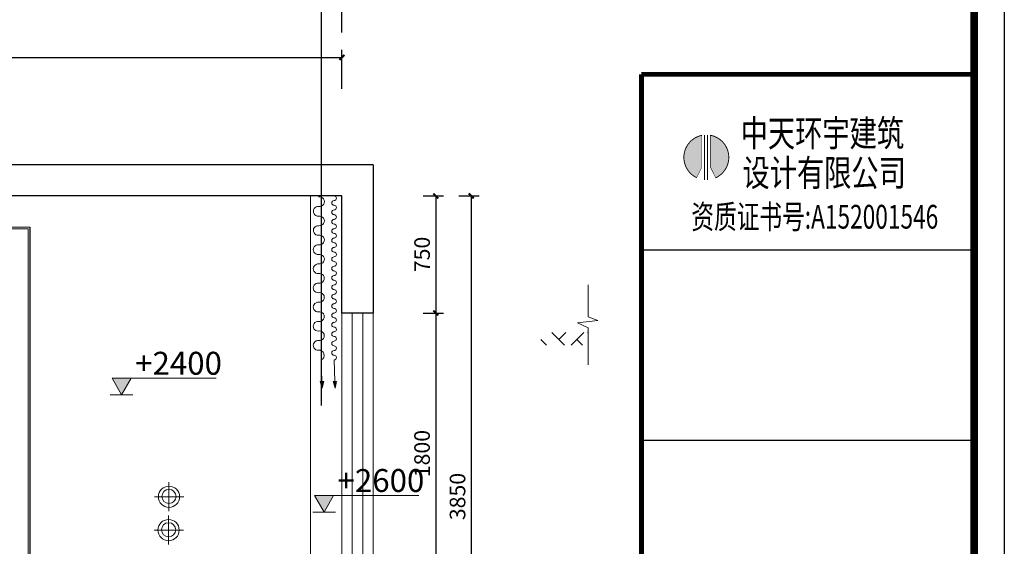
# Model space of a CAD drawing. Extents: x 345695 to 467723, y -434876 to -303775.
# Drawn here: x 397902 to 404210, y -373089 to -369717 of the extents above; entities that cross this region are included whole.
import ezdxf
from ezdxf.enums import TextEntityAlignment as Align

# ---------------------------------------------------------------- set-up
doc = ezdxf.new("R2010")
doc.units = 0
doc.header["$LTSCALE"] = 1000
doc.header["$MEASUREMENT"] = 0
for name, color, linetype in [('40', 40, 'Continuous'), ('jiaju', 252, 'Continuous'), ('WALL', 7, 'Continuous'), ('家具外线', 2, 'Continuous'), ('文字', 6, 'Continuous')]:
    doc.layers.add(name, color=color, linetype=linetype)
doc.layers.add('WINDOW', color=250, linetype='Continuous', lineweight=9)
doc.layers.add('家具外线总', color=3, linetype='Continuous', lineweight=13)
doc.styles.add('STYLE2', font='SimSun.ttf', dxfattribs={"height": 200})
doc.styles.add('TQ', font='txt.shx', dxfattribs={"width": 0.7, "bigfont": 'HZTXT.shx'})
doc.styles.add('仿宋', font='楷体_GB2312.ttf')
doc.styles.add('宋体', font='SimSun.ttf')
doc.dimstyles.new('内部小尺寸标注', dxfattribs={"dimscale": 40, "dimtxt": 2.5, "dimasz": 0.8, "dimexe": 1.25, "dimexo": 0.625, "dimtad": 1, "dimdec": 0, "dimtxsty": '仿宋', "dimblk": 'ARCHTICK', "dimcen": 2.5, "dimclrd": 4, "dimclre": 256, "dimclrt": 3, "dimadec": 0, "dimazin": 0, "dimtfac": 1, "dimtdec": 0, "dimtix": 1, "dimtmove": 0, "dimatfit": 3, "dimfxl": 5, "dimfxlon": 1, "dimarcsym": 0})
doc.dimstyles.new('吊顶小尺寸标注2', dxfattribs={"dimscale": 30, "dimtxt": 2.5, "dimasz": 0.8, "dimexe": 1.25, "dimexo": 0.625, "dimtad": 1, "dimdec": 0, "dimtxsty": '仿宋', "dimblk": 'ARCHTICK', "dimcen": 2.5, "dimclrd": 4, "dimclre": 256, "dimclrt": 3, "dimadec": 0, "dimazin": 0, "dimtfac": 1, "dimtdec": 0, "dimtix": 1, "dimtmove": 0, "dimatfit": 3, "dimfxl": 2, "dimfxlon": 1, "dimarcsym": 0})
doc.dimstyles.new('隔墙尺寸标注', dxfattribs={"dimscale": 40, "dimtxt": 2.5, "dimasz": 0.8, "dimexe": 1.25, "dimexo": 0.625, "dimtad": 1, "dimdec": 0, "dimtxsty": '仿宋', "dimblk": 'ARCHTICK', "dimcen": 2.5, "dimclrd": 4, "dimclre": 256, "dimclrt": 3, "dimadec": 0, "dimazin": 0, "dimtfac": 1, "dimtdec": 0, "dimtix": 1, "dimtmove": 0, "dimatfit": 3, "dimfxl": 2, "dimfxlon": 1, "dimarcsym": 0})

# ---------------------------------------------------------------- blocks, each defined once
blk = doc.blocks.new('$TCHSYS$WIN2D')
at = {"color": 250, "lineweight": 5}
for p, q in [((-0.5, 0.5), (0.5, 0.5)), ((-0.5, 0.5), (-0.5, -0.5)), ((0.5, 0.5), (0.5, -0.5)), ((0.5, 0.1667), (-0.5, 0.1667)), ((0.5, -0.1667), (-0.5, -0.1667)), ((-0.5, -0.5), (0.5, -0.5))]:
    blk.add_line(p, q, dxfattribs=at)
blk = doc.blocks.new('海龙工具_2012011212365350')
at = {"layer": '40', "lineweight": 5}
h = blk.add_hatch(color=250, dxfattribs=at)
h.dxf.hatch_style = 1
h.paths.add_polyline_path([(-49.7, 467.8), (-6.4, 477.5), (-49.1, 489.7)])
h = blk.add_hatch(color=250, dxfattribs=at)
h.dxf.hatch_style = 1
h.paths.add_polyline_path([(-49.1, 407.8), (-6.4, 395.6), (-49.7, 385.9)])
at = {"layer": '40', "color": 250, "lineweight": 5}
for p, q in [((-188.1, 483.7), (-49.4, 479.7)), ((-49.7, 467.8), (-49.1, 489.7)), ((-6.4, 477.5), (-49.7, 467.8)), ((-6.4, 477.5), (-49.1, 489.7)), ((-188.1, 401.7), (-49.4, 397.8)), ((-49.7, 385.9), (-49.1, 407.8)), ((-6.4, 395.6), (-49.7, 385.9)), ((-6.4, 395.6), (-49.1, 407.8))]:
    blk.add_line(p, q, dxfattribs=at)
for centre, radius, start, end in [((-1139.7, 503.4), 30.9, 355.44526, 188.04084), ((-1017, 503.5), 30.9, 355.44526, 188.04084), ((-894.3, 503.7), 30.9, 355.44526, 188.04084), ((-771.7, 503.8), 30.9, 355.44526, 188.04084), ((-649, 503.9), 30.9, 355.44526, 188.04084), ((-526.3, 504.1), 30.9, 355.44526, 188.04084), ((-403.6, 504.2), 30.9, 355.44526, 188.04084), ((-280.9, 504.4), 30.9, 355.44526, 188.04084), ((-1201.1, 494.7), 31.1, 168.72193, 8.04084), ((-1078.4, 494.9), 31.1, 168.72193, 8.04084), ((-955.7, 495), 31.1, 168.72193, 8.04084), ((-833, 495.1), 31.1, 168.72193, 8.04084), ((-710.4, 495.3), 31.1, 168.72193, 8.04084), ((-587.7, 495.4), 31.1, 168.72193, 8.04084), ((-465, 495.5), 31.1, 168.72193, 8.04084), ((-342.3, 495.7), 31.1, 168.72193, 8.04084), ((-217.6, 497.8), 32.7, 172.86514, 334.31413), ((-1223.1, 401.7), 15, 180, 0), ((-1193.1, 401.7), 15, 0, 180), ((-1163.1, 401.7), 15, 180, 0), ((-1133.1, 401.7), 15, 0, 180), ((-1103.1, 401.7), 15, 180, 0), ((-1073.1, 401.7), 15, 0, 180), ((-1043.1, 401.7), 15, 180, 0), ((-1013.1, 401.7), 15, 0, 180), ((-983.1, 401.7), 15, 180, 0), ((-953.1, 401.7), 15, 0, 180), ((-923.1, 401.7), 15, 180, 0), ((-893.1, 401.7), 15, 0, 180), ((-863.1, 401.7), 15, 180, 0), ((-833.1, 401.7), 15, 0, 180), ((-803.1, 401.7), 15, 180, 0), ((-773.1, 401.7), 15, 0, 180), ((-743.1, 401.7), 15, 180, 0), ((-713.1, 401.7), 15, 0, 180), ((-683.1, 401.7), 15, 180, 0), ((-653.1, 401.7), 15, 0, 180), ((-623.1, 401.7), 15, 180, 0), ((-593.1, 401.7), 15, 0, 180), ((-563.1, 401.7), 15, 180, 0), ((-533.1, 401.7), 15, 0, 180), ((-503.1, 401.7), 15, 180, 0), ((-473.1, 401.7), 15, 0, 180), ((-443.1, 401.7), 15, 180, 0), ((-413.1, 401.7), 15, 0, 180), ((-383.1, 401.7), 15, 180, 0), ((-353.1, 401.7), 15, 0, 180), ((-323.1, 401.7), 15, 180, 0), ((-293.1, 401.7), 15, 0, 180), ((-263.1, 401.7), 15, 180, 0), ((-233.1, 401.7), 15, 0, 180), ((-203.1, 401.7), 15, 180, 0)]:
    blk.add_arc(centre, radius, start, end, dxfattribs=at)
blk = doc.blocks.new('_ArchTick')
at = {"color": 0, "linetype": 'ByBlock', "const_width": 0.4}
blk.add_lwpolyline([(-0.5, -0.5), (0.5, 0.5)], dxfattribs=at)
blk = doc.blocks.new('*D485')
at = {"layer": 'Defpoints', "color": 0, "lineweight": 5}
for p in [(399966.2, -370845.6), (399966.2, -371595.6), (400567.9, -371595.6)]:
    blk.add_point(p, dxfattribs=at)
at = {"layer": 'jiaju', "lineweight": -2}
for p, q in [((400487.9, -370845.6), (400617.9, -370845.6)), ((400487.9, -371595.6), (400617.9, -371595.6))]:
    blk.add_line(p, q, dxfattribs=at)
at = {"layer": 'jiaju', "color": 4, "lineweight": -2}
blk.add_line((400567.9, -370845.6), (400567.9, -371595.6), dxfattribs=at)
at = {"layer": 'jiaju', "color": 4, "lineweight": -2, "xscale": 32, "yscale": 32, "zscale": 32}
for p, rotation in [((400567.9, -370845.6), 90), ((400567.9, -371595.6), 270)]:
    blk.add_blockref('_ArchTick', p, dxfattribs=dict(at, rotation=rotation))
at = {"layer": 'jiaju', "color": 3, "lineweight": 5, "insert": (400492.9, -371220.6), "char_height": 100, "attachment_point": 5, "rotation": 90, "style": '仿宋'}
blk.add_mtext('750', dxfattribs=at)
blk = doc.blocks.new('*D486')
at = {"layer": 'Defpoints', "color": 0, "lineweight": 5}
for p in [(399966.2, -371595.6), (400166.2, -373395.6), (400567.9, -373395.6)]:
    blk.add_point(p, dxfattribs=at)
at = {"layer": 'jiaju', "lineweight": -2}
for p, q in [((400487.9, -371595.6), (400617.9, -371595.6)), ((400487.9, -373395.6), (400617.9, -373395.6))]:
    blk.add_line(p, q, dxfattribs=at)
at = {"layer": 'jiaju', "color": 4, "lineweight": -2}
blk.add_line((400567.9, -371595.6), (400567.9, -373395.6), dxfattribs=at)
at = {"layer": 'jiaju', "color": 4, "lineweight": -2, "xscale": 32, "yscale": 32, "zscale": 32}
for p, rotation in [((400567.9, -371595.6), 90), ((400567.9, -373395.6), 270)]:
    blk.add_blockref('_ArchTick', p, dxfattribs=dict(at, rotation=rotation))
at = {"layer": 'jiaju', "color": 3, "lineweight": 5, "insert": (400492.9, -372495.6), "char_height": 100, "attachment_point": 5, "rotation": 90, "style": '仿宋'}
blk.add_mtext('1800', dxfattribs=at)
blk = doc.blocks.new('*D476')
at = {"layer": 'Defpoints', "color": 0, "lineweight": 5}
for p in [(400487.9, -370845.6), (400487.9, -374695.6), (400795.1, -374695.6)]:
    blk.add_point(p, dxfattribs=at)
at = {"layer": 'jiaju', "lineweight": -2}
for p, q in [((400715.1, -370845.6), (400845.1, -370845.6)), ((400715.1, -374695.6), (400845.1, -374695.6))]:
    blk.add_line(p, q, dxfattribs=at)
at = {"layer": 'jiaju', "color": 4, "lineweight": -2}
blk.add_line((400795.1, -370845.6), (400795.1, -374695.6), dxfattribs=at)
at = {"layer": 'jiaju', "color": 4, "lineweight": -2, "xscale": 32, "yscale": 32, "zscale": 32}
for p, rotation in [((400795.1, -370845.6), 90), ((400795.1, -374695.6), 270)]:
    blk.add_blockref('_ArchTick', p, dxfattribs=dict(at, rotation=rotation))
at = {"layer": 'jiaju', "color": 3, "lineweight": 5, "insert": (400720.1, -372770.6), "char_height": 100, "attachment_point": 5, "rotation": 90, "style": '仿宋'}
blk.add_mtext('3850', dxfattribs=at)
blk = doc.blocks.new('*D492')
at = {"layer": 'Defpoints', "color": 0, "lineweight": 5}
for p in [(399966.2, -369959.5), (399966.2, -370845.6), (392066.2, -372675.6)]:
    blk.add_point(p, dxfattribs=at)
at = {"layer": 'jiaju', "lineweight": -2}
for p, q in [((392066.2, -370159.5), (392066.2, -369909.5)), ((399966.2, -370159.5), (399966.2, -369909.5))]:
    blk.add_line(p, q, dxfattribs=at)
at = {"layer": 'jiaju', "color": 4, "lineweight": -2}
blk.add_line((392066.2, -369959.5), (399966.2, -369959.5), dxfattribs=at)
at = {"layer": 'jiaju', "color": 4, "lineweight": -2, "xscale": 32, "yscale": 32, "zscale": 32, "rotation": 180}
blk.add_blockref('_ArchTick', (392066.2, -369959.5), dxfattribs=at)
at = {"layer": 'jiaju', "color": 4, "lineweight": -2, "xscale": 32, "yscale": 32, "zscale": 32}
blk.add_blockref('_ArchTick', (399966.2, -369959.5), dxfattribs=at)
at = {"layer": 'jiaju', "color": 3, "lineweight": 5, "insert": (396016.2, -369884.5), "char_height": 100, "attachment_point": 5, "style": '仿宋'}
blk.add_mtext('7900', dxfattribs=at)
blk = doc.blocks.new('*D493')
at = {"layer": 'Defpoints', "color": 0, "lineweight": 5}
for p in [(399966.2, -369599.7), (389266.2, -370159.5), (399966.2, -370159.5)]:
    blk.add_point(p, dxfattribs=at)
at = {"layer": 'jiaju', "lineweight": -2}
for p, q in [((389266.2, -369799.7), (389266.2, -369549.7)), ((399966.2, -369799.7), (399966.2, -369549.7))]:
    blk.add_line(p, q, dxfattribs=at)
at = {"layer": 'jiaju', "color": 4, "lineweight": -2}
blk.add_line((389266.2, -369599.7), (399966.2, -369599.7), dxfattribs=at)
at = {"layer": 'jiaju', "color": 4, "lineweight": -2, "xscale": 32, "yscale": 32, "zscale": 32, "rotation": 180}
blk.add_blockref('_ArchTick', (389266.2, -369599.7), dxfattribs=at)
at = {"layer": 'jiaju', "color": 4, "lineweight": -2, "xscale": 32, "yscale": 32, "zscale": 32}
blk.add_blockref('_ArchTick', (399966.2, -369599.7), dxfattribs=at)
at = {"layer": 'jiaju', "color": 3, "lineweight": 5, "insert": (394616.2, -369524.7), "char_height": 100, "attachment_point": 5, "style": '仿宋'}
blk.add_mtext('10700', dxfattribs=at)
blk = doc.blocks.new('td')
at = {"layer": '家具外线', "color": 250, "lineweight": 5}
for p, q in [((868523.6, 324528.8), (868523.6, 324342.4)), ((868430.2, 324434.1), (868616.7, 324434.1))]:
    blk.add_line(p, q, dxfattribs=at)
for centre, radius in [((868523.6, 324434.1), 67.9), ((868521.5, 324434.2), 45.4)]:
    blk.add_circle(centre, radius, dxfattribs=at)
blk = doc.blocks.new('g fgfg')
at = {"lineweight": 5}
blk.add_hatch(color=4, dxfattribs=at).paths.add_polyline_path([(458950.6, -373534.2), (458806.1, -373534.2), (458878.4, -373659.4)])
at = {"color": 4, "lineweight": 5}
for p, q in [((458806.1, -373534.2), (458878.4, -373659.4)), ((458950.6, -373534.2), (458806.1, -373534.2)), ((459591.6, -373534.2), (458806.1, -373534.2)), ((458878.4, -373659.4), (458950.6, -373534.2)), ((458792.7, -373659.4), (458963.9, -373659.4))]:
    blk.add_line(p, q, dxfattribs=at)
blk = doc.blocks.new('jjjj')
at = {"layer": 'jiaju', "color": 250, "lineweight": 5}
for p, q in [((465987.4, -386671.3), (465987.4, -386888.9)), ((465987.4, -386888.9), (466052.3, -386914)), ((466052.3, -386914), (465914.1, -386930.4)), ((465914.1, -386930.4), (465987.4, -386963.8)), ((465987.4, -386963.8), (465987.4, -387218))]:
    blk.add_line(p, q, dxfattribs=at)
blk = doc.blocks.new('tyyyy')
h = blk.add_hatch(color=1)
h.paths.add_polyline_path([(33810, 29450), (33924, 29222, 0.733098), (33810, 30117)])
h.paths.add_polyline_path([(33633, 30115, 0.719751), (33521, 29225), (33633, 29450)])
at = {"color": 1, "const_width": 19.4}
for points in [[(33633, 30115, 0.719751), (33521, 29225)], [(33924, 29222, 0.733098), (33810, 30117, 0.733098)]]:
    blk.add_lwpolyline(points, format="xyb", dxfattribs=at)
at = {"color": 1}
for points, const_width in [([(33633, 30121), (33633, 29450)], 9.72), ([(33687, 30124), (33687, 29179)], 25), ([(33752, 30124), (33752, 29179)], 25), ([(33810, 30121), (33810, 29450)], 9.72), ([(33633, 29450), (33517, 29217)], 9.72), ([(33810, 29450), (33928, 29213)], 9.72)]:
    blk.add_lwpolyline(points, dxfattribs=dict(at, const_width=const_width))
at = {"color": 4, "style": '宋体', "width": 0.75}
for s, p in [('中天环宇建筑', (34449, 29880)), ('设计有限公司', (34487, 29047))]:
    blk.add_text(s, height=560, dxfattribs=at).set_placement(p)
at = {"color": 220, "style": 'TQ', "width": 0.7}
blk.add_text('资质证书号:A152001546', height=500, dxfattribs=at).set_placement((36008, 28338), align=Align.MIDDLE)
blk = doc.blocks.new('tuqian')
at = {"color": 3}
blk.add_line((300193, -91468), (293193, -91468), dxfattribs=at)
at = {"color": 13}
for p, q in [((300193, -120168), (300193, -91468)), ((300193, -95168), (293193, -95168)), ((300193, -99168), (293193, -99168))]:
    blk.add_line(p, q, dxfattribs=at)
at = {"color": 3, "const_width": 100}
for points in [[(293193, -91468), (293193, -120168)], [(293193, -91468), (300193, -91468)], [(300193, -91468), (300193, -120168)]]:
    blk.add_lwpolyline(points, dxfattribs=at)
blk.add_blockref('tyyyy', (260831, -122865))

msp = doc.modelspace()

# ---------------------------------------------------------------- linework, layer by layer
at = {"color": 1}
msp.add_lwpolyline([(386526.9, -366216.7), (404210.1, -366216.7), (404210.1, -379005.6), (386526.9, -379005.6)], close=True, dxfattribs=at)
at = {"layer": 'jiaju', "color": 250, "lineweight": 5}
for p, q in [((399766.2, -374695.6), (399766.2, -370845.6)), ((401392.2, -371800.4), (401311, -371719.3)), ((401356.2, -371764.4), (401401.3, -371719.3)), ((401434.9, -371800.4), (401516, -371719.3)), ((401544.1, -371722.9), (401540.5, -371719.3)), ((401277.4, -371800.4), (401241.4, -371764.4)), ((401506.9, -371800.4), (401470.9, -371764.4))]:
    msp.add_line(p, q, dxfattribs=at)
at = {"layer": 'jiaju', "color": 6}
msp.add_line((397966.2, -371045.6), (397966.2, -374645.6), dxfattribs=at)
msp.add_line((397966.2, -371045.6), (397966.2, -374645.6), dxfattribs=at)
at = {"layer": 'jiaju', "color": 250, "lineweight": 5}
for points in [[(397966.2, -371045.6), (392266.2, -371045.6), (392266.2, -374645.6), (397966.2, -374645.6)], [(397956.2, -371055.6), (392276.2, -371055.6), (392276.2, -374635.6), (397956.2, -374635.6)]]:
    msp.add_lwpolyline(points, close=True, dxfattribs=at)
at = {"layer": 'WALL'}
for p, q in [((400166.2, -370645.6), (389066.2, -370645.6)), ((400166.2, -370645.6), (400166.2, -371595.6)), ((399966.2, -370845.6), (389266.2, -370845.6)), ((399966.2, -371595.6), (399966.2, -370845.6)), ((400166.2, -371595.6), (399966.2, -371595.6))]:
    msp.add_line(p, q, dxfattribs=at)
at = {"layer": '家具外线总', "color": 8, "const_width": 49.3}
msp.add_lwpolyline([(386709.4, -366396.9), (404017.2, -366396.9), (404017.2, -378806.4), (386709.4, -378806.4)], close=True, dxfattribs=at)

# ---------------------------------------------------------------- block references
at = {"xscale": 0.3044972429763089, "yscale": 0.3044972429763089, "zscale": 0.3044972429763089}
msp.add_blockref('tuqian', (312609.3, -342215.6), dxfattribs=at)
at = {"ltscale": 300, "xscale": -1, "rotation": 90}
msp.add_blockref('海龙工具_2012011212365350', (400317.9, -372083.8), dxfattribs=at)
at = {"rotation": 270}
for p in [(74424.4, 495751.4), (74421.9, 495537.9)]:
    msp.add_blockref('td', p, dxfattribs=at)
at = {"layer": 'jiaju', "color": 250, "lineweight": 5, "xscale": 0.9389610000071116, "yscale": 0.9389610000071116, "zscale": 0.9389609999999999}
msp.add_blockref('jjjj', (-35999.9, -8345.6), dxfattribs=at)
at = {"layer": 'jiaju', "color": 6, "xscale": 0.8500000000058208, "yscale": 0.8499999999985448, "zscale": 0.85}
for p in [(8508.7, -54508.7), (9805.4, -55259.4)]:
    msp.add_blockref('g fgfg', p, dxfattribs=at)
at = {"layer": 'WINDOW', "xscale": -1800, "yscale": 200, "zscale": 1800, "rotation": 90}
msp.add_blockref('$TCHSYS$WIN2D', (400066.2, -372495.6), dxfattribs=at)

# ---------------------------------------------------------------- texts
at = {"layer": '文字', "style": 'STYLE2'}
for s, p in [('+2400', (398641.8, -371990.8)), ('+2600', (399938.5, -372741.5))]:
    msp.add_text(s, height=146.88, dxfattribs=at).set_placement(p)

# ---------------------------------------------------------------- dimensions: what is measured, and where the dimension line sits
at = {"layer": 'jiaju', "color": 250, "lineweight": 5}
dim = msp.add_linear_dim(base=(399966.2, -369599.7), p1=(389266.2, -370159.5), p2=(399966.2, -370159.5), dimstyle='内部小尺寸标注', dxfattribs=at)
dim.commit()
dim.dimension.update_dxf_attribs({"geometry": '*D493', "text_midpoint": (394616.2, -369524.7)})
dim = msp.add_linear_dim(base=(399966.2, -369959.5), p1=(392066.2, -372675.6), p2=(399966.2, -370845.6), dimstyle='内部小尺寸标注', override={"dimtmove": 1}, dxfattribs=at)
dim.commit()
dim.dimension.update_dxf_attribs({"geometry": '*D492', "text_midpoint": (396016.2, -369884.5)})
for base, p1, p2, picture, middle in [((400567.9, -371595.6), (399966.2, -370845.6), (399966.2, -371595.6), '*D485', (400492.9, -371220.6)), ((400795.1, -374695.6), (400487.9, -370845.6), (400487.9, -374695.6), '*D476', (400720.1, -372770.6))]:
    dim = msp.add_linear_dim(base=base, p1=p1, p2=p2, angle=90, dimstyle='隔墙尺寸标注', dxfattribs=at)
    dim.commit()
    dim.dimension.update_dxf_attribs({"geometry": picture, "text_midpoint": middle})
dim = msp.add_linear_dim(base=(400567.9, -373395.6), p1=(399966.2, -371595.6), p2=(400166.2, -373395.6), angle=90, dimstyle='隔墙尺寸标注', override={"dimtmove": 1}, dxfattribs=at)
dim.commit()
dim.dimension.update_dxf_attribs({"geometry": '*D486', "text_midpoint": (400492.9, -372495.6)})

# ---------------------------------------------------------------- leaders
for points in [[(396883.6, -371138.7), (396883.6, -368417.9), (398481.6, -368417.9)], [(399835.8, -372187.2), (399835.8, -368431.2), (401092.5, -368431.2)]]:
    msp.add_leader(points, dimstyle='吊顶小尺寸标注2', override={"dimgap": 0.625, "dimtad": 0}, dxfattribs=at)

doc.saveas('drawing.dxf')
